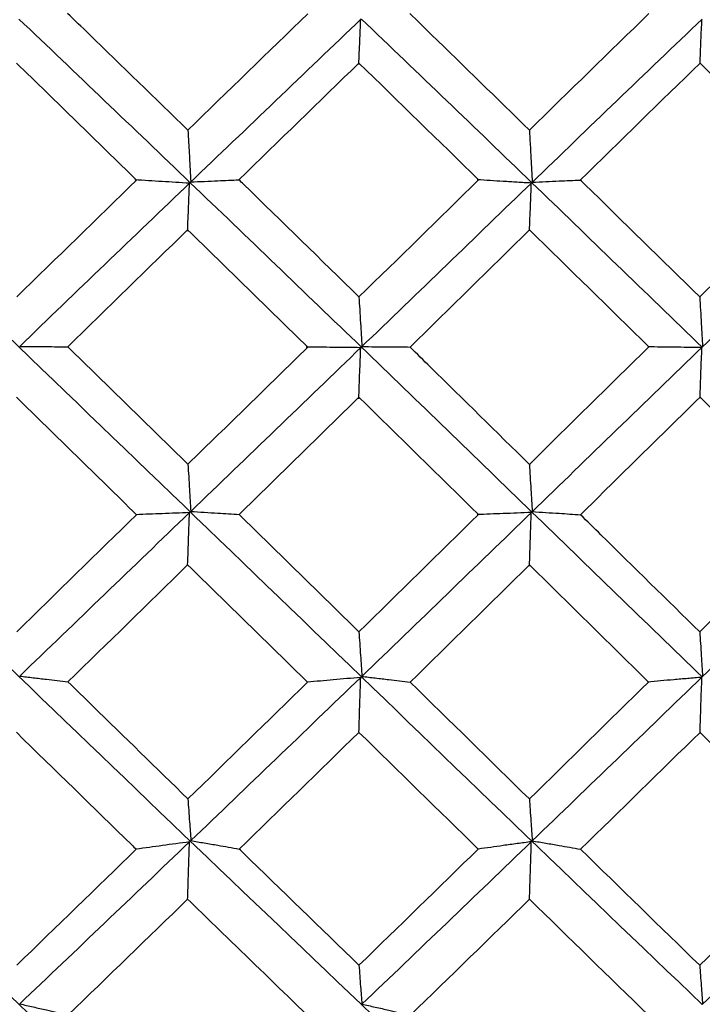
# Model space of a CAD drawing. Units: millimetres. Extents: x -254 to 429, y -265 to 260.
# Drawn here: x 41 to 43, y -167 to -165 of the extents above; entities that cross this region are included whole.
import ezdxf

# ---------------------------------------------------------------- set-up
doc = ezdxf.new("R2010")
doc.units = ezdxf.units.MM
doc.header["$PDSIZE"] = -1
doc.dimstyles.new('ISO-25', dxfattribs={"dimtxt": 4, "dimasz": 2.5, "dimexe": 1.25, "dimexo": 0.625, "dimgap": 4, "dimtad": 0, "dimdec": 1, "dimtxsty": 'Standard', "dimcen": 2.5, "dimclre": 253, "dimadec": 0, "dimazin": 0, "dimtfac": 1, "dimtdec": 1, "dimtmove": 0, "dimatfit": 3, "dimfxl": 1, "dimarcsym": 0})

# ---------------------------------------------------------------- blocks, each defined once
blk = doc.blocks.new('*D4')
at = {"color": 0, "lineweight": -2, "transparency": 16777216}
for p, q in [((44.5309, -102.6518), (19.6374, -119.5904)), ((-38.6488, -159.251), (13.8502, -123.5283)), ((-44.4361, -163.1889), (-50.2234, -167.1268))]:
    blk.add_line(p, q, dxfattribs=at)
at = {"color": 0, "transparency": 16777216}
for points in [[(18.9811, -118.6259), (20.2938, -120.5549), (13.8502, -123.5283)], [(-45.0924, -162.2244), (-43.7798, -164.1535), (-38.6488, -159.251)]]:
    blk.add_solid(points, dxfattribs=at)
at = {"layer": 'Defpoints', "color": 0, "transparency": 16777216}
for p in [(13.8502, -123.5283), (-38.6488, -159.251)]:
    blk.add_point(p, dxfattribs=at)
at = {"color": 0, "transparency": 16777216, "insert": (58.5256, -93.1292), "char_height": 7, "attachment_point": 5, "rotation": 34.2331}
blk.add_mtext('{\\fMS PGothic|b0|i0|c128|p50;φ}63.4', dxfattribs=at)

msp = doc.modelspace()

# ---------------------------------------------------------------- linework, layer by layer
at = {"color": 7, "linetype": 'Continuous', "lineweight": 25}
for points, knots in [([(39.7482, -164.5683), (39.9943, -164.7949), (40.2414, -165.0259), (40.7329, -165.492), (40.976, -165.7268), (41.4677, -166.2), (41.7149, -166.4379), (42.2068, -166.9118), (42.45, -167.1473), (42.6956, -167.3812)], [0, 0, 0, 0, 0.25, 0.25, 0.5, 0.5, 0.75, 0.75, 1, 1, 1, 1]), ([(39.748, -165.1914), (39.9941, -165.4241), (40.2412, -165.6598), (40.7327, -166.1325), (40.9759, -166.3692), (41.4676, -166.8433), (41.7148, -167.0802), (42.2067, -167.5493), (42.45, -167.7809), (42.6956, -168.0096)], [0, 0, 0, 0, 0.25, 0.25, 0.5, 0.5, 0.75, 0.75, 1, 1, 1, 1]), ([(41.6921, -165.6754), (41.6277, -165.6128), (41.5634, -165.5504), (41.4991, -165.4881), (41.4851, -165.4746), (41.4712, -165.4612), (41.4573, -165.4477)], [0.0003343891, 0.0003343891, 0.0003343891, 0.0003343891, 0.0006044492, 0.0006044492, 0.0006044492, 0.000662826, 0.000662826, 0.000662826, 0.000662826]), ([(42.3583, -165.6755), (42.2947, -165.6133), (42.2311, -165.5513), (42.1675, -165.4894), (42.1534, -165.4756), (42.1392, -165.4619), (42.1251, -165.4482)], [0.0003368477, 0.0003368477, 0.0003368477, 0.0003368477, 0.0006044498, 0.0006044498, 0.0006044498, 0.0006639267, 0.0006639267, 0.0006639267, 0.0006639267]), ([(42.0255, -165.5475), (42.0258, -165.5398), (42.0261, -165.5322), (42.0264, -165.5246), (42.0267, -165.5169), (42.027, -165.5093), (42.0274, -165.5017), (42.0279, -165.4877), (42.0285, -165.4737), (42.0291, -165.4597)], [0, 0, 0, 0, 0.0000377754, 0.0000377754, 0.0000377754, 0.0000755509, 0.0000755509, 0.0000755509, 0.000144807, 0.000144807, 0.000144807, 0.000144807]), ([(42.6911, -165.5464), (42.6914, -165.5388), (42.6918, -165.5312), (42.6921, -165.5236), (42.6924, -165.5159), (42.6927, -165.5083), (42.693, -165.5007), (42.6936, -165.4869), (42.6942, -165.4732), (42.6948, -165.4595)], [0, 0, 0, 0, 0.0000377754, 0.0000377754, 0.0000377754, 0.0000755509, 0.0000755509, 0.0000755509, 0.0001435229, 0.0001435229, 0.0001435229, 0.0001435229]), ([(41.6921, -165.6754), (41.6925, -165.6836), (41.6929, -165.6918), (41.6934, -165.7), (41.6939, -165.7095), (41.6944, -165.719), (41.695, -165.7285), (41.6959, -165.7445), (41.6968, -165.7605), (41.6977, -165.7766)], [0.0000051969, 0.0000051969, 0.0000051969, 0.0000051969, 0.0000377754, 0.0000377754, 0.0000377754, 0.0000755509, 0.0000755509, 0.0000755509, 0.0001393252, 0.0001393252, 0.0001393252, 0.0001393252]), ([(42.3583, -165.6755), (42.3587, -165.6841), (42.3592, -165.6928), (42.3597, -165.7014), (42.3602, -165.7109), (42.3607, -165.7204), (42.3612, -165.7299), (42.3621, -165.7456), (42.363, -165.7613), (42.3639, -165.7771)], [0.0000034273, 0.0000034273, 0.0000034273, 0.0000034273, 0.0000377754, 0.0000377754, 0.0000377754, 0.0000755509, 0.0000755509, 0.0000755509, 0.0001380723, 0.0001380723, 0.0001380723, 0.0001380723]), ([(41.6951, -165.7791), (41.6771, -165.778), (41.6593, -165.7769), (41.6415, -165.7759), (41.6238, -165.7748), (41.6061, -165.7737), (41.5885, -165.7725)], [0, 0, 0, 0, 0.0000736038, 0.0000736038, 0.0000736038, 0.000147219, 0.000147219, 0.000147219, 0.000147219]), ([(41.6914, -165.8729), (41.6917, -165.8647), (41.692, -165.8566), (41.6924, -165.8484), (41.6927, -165.8403), (41.693, -165.8321), (41.6933, -165.824), (41.6939, -165.809), (41.6945, -165.7941), (41.6951, -165.7791)], [0, 0, 0, 0, 0.0000377754, 0.0000377754, 0.0000377754, 0.0000755509, 0.0000755509, 0.0000755509, 0.0001450016, 0.0001450016, 0.0001450016, 0.0001450016]), ([(41.6977, -165.7766), (41.7065, -165.7762), (41.7153, -165.7758), (41.724, -165.7754), (41.7328, -165.775), (41.7415, -165.7746), (41.7502, -165.7742), (41.764, -165.7736), (41.7779, -165.773), (41.7916, -165.7723)], [0, 0, 0, 0, 0.0000377756, 0.0000377756, 0.0000377756, 0.0000755512, 0.0000755512, 0.0000755512, 0.0001359863, 0.0001359863, 0.0001359863, 0.0001359863]), ([(42.0257, -166.0009), (41.9507, -165.9275), (41.8757, -165.8543), (41.8007, -165.7811), (41.7977, -165.7782), (41.7946, -165.7752), (41.7916, -165.7723)], [0.0003339133, 0.0003339133, 0.0003339133, 0.0003339133, 0.0006489836, 0.0006489836, 0.0006489836, 0.0006616722, 0.0006616722, 0.0006616722, 0.0006616722]), ([(42.362, -165.7788), (42.3529, -165.7783), (42.3437, -165.7777), (42.3345, -165.7772), (42.3254, -165.7766), (42.3163, -165.7761), (42.3072, -165.7755), (42.2902, -165.7745), (42.2733, -165.7734), (42.2565, -165.7723)], [0, 0, 0, 0, 0.0000377756, 0.0000377756, 0.0000377756, 0.0000755512, 0.0000755512, 0.0000755512, 0.000146166, 0.000146166, 0.000146166, 0.000146166]), ([(42.3584, -165.8722), (42.3587, -165.8641), (42.359, -165.8559), (42.3593, -165.8478), (42.3596, -165.8396), (42.36, -165.8315), (42.3603, -165.8234), (42.3609, -165.8085), (42.3614, -165.7937), (42.362, -165.7788)], [0, 0, 0, 0, 0.0000377754, 0.0000377754, 0.0000377754, 0.0000755509, 0.0000755509, 0.0000755509, 0.0001443779, 0.0001443779, 0.0001443779, 0.0001443779]), ([(42.3639, -165.7771), (42.3726, -165.7767), (42.3814, -165.7763), (42.3901, -165.7759), (42.3988, -165.7755), (42.4075, -165.7751), (42.4161, -165.7747), (42.43, -165.7741), (42.4438, -165.7734), (42.4575, -165.7728)], [0, 0, 0, 0, 0.0000377756, 0.0000377756, 0.0000377756, 0.0000755512, 0.0000755512, 0.0000755512, 0.0001360938, 0.0001360938, 0.0001360938, 0.0001360938]), ([(42.6906, -166.001), (42.6159, -165.9279), (42.5413, -165.8548), (42.4667, -165.7817), (42.4636, -165.7787), (42.4606, -165.7758), (42.4575, -165.7728)], [0.0003375439, 0.0003375439, 0.0003375439, 0.0003375439, 0.0006514347, 0.0006514347, 0.0006514347, 0.0006642683, 0.0006642683, 0.0006642683, 0.0006642683]), ([(39.7477, -165.8275), (39.9938, -166.0638), (40.241, -166.3016), (40.7325, -166.7758), (40.9757, -167.0118), (41.4675, -167.4815), (41.7147, -167.7149), (42.2067, -168.174), (42.4499, -168.3992), (42.6956, -168.6201)], [0, 0, 0, 0, 0.25, 0.25, 0.5, 0.5, 0.75, 0.75, 1, 1, 1, 1]), ([(42.0257, -166.0009), (42.0262, -166.009), (42.0266, -166.017), (42.0271, -166.025), (42.0276, -166.0341), (42.0281, -166.0431), (42.0287, -166.0522), (42.0296, -166.0674), (42.0305, -166.0826), (42.0314, -166.0977)], [0.0000042775, 0.0000042775, 0.0000042775, 0.0000042775, 0.0000377754, 0.0000377754, 0.0000377754, 0.0000755509, 0.0000755509, 0.0000755509, 0.0001388996, 0.0001388996, 0.0001388996, 0.0001388996]), ([(42.6906, -166.001), (42.6911, -166.0095), (42.6915, -166.0179), (42.692, -166.0264), (42.6925, -166.0354), (42.6931, -166.0445), (42.6936, -166.0535), (42.6945, -166.0684), (42.6953, -166.0833), (42.6962, -166.0982)], [0.00000254, 0.00000254, 0.00000254, 0.00000254, 0.0000377754, 0.0000377754, 0.0000377754, 0.0000755509, 0.0000755509, 0.0000755509, 0.0001376874, 0.0001376874, 0.0001376874, 0.0001376874]), ([(41.3638, -166.0973), (41.3726, -166.0974), (41.3814, -166.0974), (41.3901, -166.0975), (41.3988, -166.0976), (41.4075, -166.0977), (41.4162, -166.0978), (41.4301, -166.0979), (41.4439, -166.098), (41.4577, -166.0981)], [0, 0, 0, 0, 0.0000377756, 0.0000377756, 0.0000377756, 0.0000755512, 0.0000755512, 0.0000755512, 0.0001359552, 0.0001359552, 0.0001359552, 0.0001359552]), ([(42.0291, -166.0999), (42.0112, -166.0997), (41.9933, -166.0995), (41.9756, -166.0993), (41.9578, -166.0991), (41.9401, -166.0989), (41.9226, -166.0987)], [0, 0, 0, 0, 0.0000736786, 0.0000736786, 0.0000736786, 0.0001473682, 0.0001473682, 0.0001473682, 0.0001473682]), ([(42.0255, -166.1995), (42.0258, -166.1909), (42.0261, -166.1822), (42.0264, -166.1736), (42.0267, -166.165), (42.027, -166.1563), (42.0273, -166.1477), (42.0279, -166.1317), (42.0285, -166.1158), (42.0291, -166.0999)], [0, 0, 0, 0, 0.0000377754, 0.0000377754, 0.0000377754, 0.0000755509, 0.0000755509, 0.0000755509, 0.000145239, 0.000145239, 0.000145239, 0.000145239]), ([(42.0314, -166.0977), (42.0402, -166.0978), (42.0489, -166.0979), (42.0576, -166.098), (42.0664, -166.0981), (42.0751, -166.0982), (42.0838, -166.0982), (42.0977, -166.0984), (42.1116, -166.0985), (42.1254, -166.0986)], [0, 0, 0, 0, 0.0000377756, 0.0000377756, 0.0000377756, 0.0000755512, 0.0000755512, 0.0000755512, 0.0001363265, 0.0001363265, 0.0001363265, 0.0001363265]), ([(42.3582, -166.3275), (42.2939, -166.2642), (42.2296, -166.2009), (42.1651, -166.1376), (42.1519, -166.1246), (42.1386, -166.1116), (42.1254, -166.0986)], [0.0003335689, 0.0003335689, 0.0003335689, 0.0003335689, 0.0006044498, 0.0006044498, 0.0006044498, 0.0006601717, 0.0006601717, 0.0006601717, 0.0006601717]), ([(42.6948, -166.0996), (42.6856, -166.0995), (42.6764, -166.0994), (42.6672, -166.0993), (42.6581, -166.0992), (42.649, -166.0991), (42.6399, -166.099), (42.6229, -166.0988), (42.606, -166.0986), (42.5893, -166.0984)], [0, 0, 0, 0, 0.0000377756, 0.0000377756, 0.0000377756, 0.0000755513, 0.0000755513, 0.0000755513, 0.0001459865, 0.0001459865, 0.0001459865, 0.0001459865]), ([(42.6911, -166.1983), (42.6914, -166.1897), (42.6917, -166.1811), (42.6921, -166.1724), (42.6924, -166.1638), (42.6927, -166.1552), (42.693, -166.1465), (42.6936, -166.1309), (42.6942, -166.1152), (42.6948, -166.0996)], [0, 0, 0, 0, 0.0000377754, 0.0000377754, 0.0000377754, 0.0000755509, 0.0000755509, 0.0000755509, 0.0001439851, 0.0001439851, 0.0001439851, 0.0001439851]), ([(41.692, -166.3274), (41.6925, -166.3353), (41.693, -166.3431), (41.6935, -166.3509), (41.694, -166.3595), (41.6945, -166.3681), (41.695, -166.3766), (41.6959, -166.3908), (41.6968, -166.405), (41.6977, -166.4192)], [0.0000033902, 0.0000033902, 0.0000033902, 0.0000033902, 0.0000377754, 0.0000377754, 0.0000377754, 0.0000755509, 0.0000755509, 0.0000755509, 0.0001379986, 0.0001379986, 0.0001379986, 0.0001379986]), ([(42.3582, -166.3275), (42.3587, -166.3354), (42.3592, -166.3432), (42.3596, -166.351), (42.3602, -166.3596), (42.3607, -166.3682), (42.3612, -166.3767), (42.3621, -166.3911), (42.363, -166.4054), (42.3639, -166.4197)], [0.0000033849, 0.0000033849, 0.0000033849, 0.0000033849, 0.0000377754, 0.0000377754, 0.0000377754, 0.0000755509, 0.0000755509, 0.0000755509, 0.0001385101, 0.0001385101, 0.0001385101, 0.0001385101]), ([(41.6951, -166.4217), (41.6772, -166.4224), (41.6594, -166.4231), (41.6418, -166.4238), (41.6249, -166.4244), (41.6082, -166.4251), (41.5916, -166.4257)], [0, 0, 0, 0, 0.0000732639, 0.0000732639, 0.0000732639, 0.0001429578, 0.0001429578, 0.0001429578, 0.0001429578]), ([(41.6915, -166.5235), (41.6918, -166.5147), (41.6921, -166.5058), (41.6924, -166.4969), (41.6928, -166.4878), (41.6931, -166.4787), (41.6934, -166.4696), (41.6939, -166.4537), (41.6945, -166.4377), (41.6951, -166.4217)], [0.0000010288, 0.0000010288, 0.0000010288, 0.0000010288, 0.0000377754, 0.0000377754, 0.0000377754, 0.0000755509, 0.0000755509, 0.0000755509, 0.0001418152, 0.0001418152, 0.0001418152, 0.0001418152]), ([(41.6977, -166.4192), (41.7065, -166.4198), (41.7153, -166.4203), (41.724, -166.4209), (41.7328, -166.4215), (41.7415, -166.422), (41.7502, -166.4226), (41.7642, -166.4235), (41.7781, -166.4244), (41.7919, -166.4253)], [0, 0, 0, 0, 0.0000377756, 0.0000377756, 0.0000377756, 0.0000755512, 0.0000755512, 0.0000755512, 0.0001364746, 0.0001364746, 0.0001364746, 0.0001364746]), ([(42.362, -166.4214), (42.3529, -166.4218), (42.3437, -166.4222), (42.3345, -166.4225), (42.3254, -166.4229), (42.3163, -166.4232), (42.3072, -166.4236), (42.2901, -166.4242), (42.2731, -166.4249), (42.2562, -166.4256)], [0, 0, 0, 0, 0.0000377756, 0.0000377756, 0.0000377756, 0.0000755512, 0.0000755512, 0.0000755512, 0.000146627, 0.000146627, 0.000146627, 0.000146627]), ([(42.3584, -166.5262), (42.3587, -166.5171), (42.359, -166.508), (42.3593, -166.4988), (42.3596, -166.4897), (42.3599, -166.4806), (42.3603, -166.4715), (42.3608, -166.4548), (42.3614, -166.4381), (42.362, -166.4214)], [0, 0, 0, 0, 0.0000377754, 0.0000377754, 0.0000377754, 0.0000755509, 0.0000755509, 0.0000755509, 0.0001448429, 0.0001448429, 0.0001448429, 0.0001448429]), ([(42.3639, -166.4197), (42.3726, -166.4202), (42.3814, -166.4208), (42.3901, -166.4214), (42.3988, -166.4219), (42.4075, -166.4225), (42.4161, -166.423), (42.4301, -166.4239), (42.444, -166.4248), (42.4579, -166.4257)], [0, 0, 0, 0, 0.0000377756, 0.0000377756, 0.0000377756, 0.0000755512, 0.0000755512, 0.0000755512, 0.000136581, 0.000136581, 0.000136581, 0.000136581]), ([(42.6906, -166.6543), (42.6263, -166.5913), (42.562, -166.5282), (42.4978, -166.465), (42.4845, -166.4519), (42.4712, -166.4388), (42.4579, -166.4257)], [0.0003342607, 0.0003342607, 0.0003342607, 0.0003342607, 0.0006044495, 0.0006044495, 0.0006044495, 0.0006604919, 0.0006604919, 0.0006604919, 0.0006604919]), ([(39.7475, -166.4697), (39.9936, -166.707), (40.2408, -166.9444), (40.7324, -167.4149), (40.9756, -167.6475), (41.4674, -168.1078), (41.7146, -168.335), (42.2066, -168.7791), (42.4499, -168.9954), (42.6956, -169.2062)], [0, 0, 0, 0, 0.25, 0.25, 0.5, 0.5, 0.75, 0.75, 1, 1, 1, 1]), ([(42.0257, -166.6542), (42.0262, -166.6616), (42.0266, -166.669), (42.0271, -166.6764), (42.0276, -166.6845), (42.0282, -166.6926), (42.0287, -166.7007), (42.0296, -166.7141), (42.0305, -166.7276), (42.0314, -166.7411)], [0.0000033119, 0.0000033119, 0.0000033119, 0.0000033119, 0.0000377754, 0.0000377754, 0.0000377754, 0.0000755509, 0.0000755509, 0.0000755509, 0.0001384255, 0.0001384255, 0.0001384255, 0.0001384255]), ([(42.6906, -166.6543), (42.691, -166.6619), (42.6915, -166.6694), (42.692, -166.677), (42.6925, -166.6851), (42.693, -166.6932), (42.6936, -166.7012), (42.6944, -166.7147), (42.6953, -166.7281), (42.6962, -166.7415)], [0.000002515, 0.000002515, 0.000002515, 0.000002515, 0.0000377754, 0.0000377754, 0.0000377754, 0.0000755509, 0.0000755509, 0.0000755509, 0.0001381541, 0.0001381541, 0.0001381541, 0.0001381541]), ([(41.3638, -166.7406), (41.3726, -166.7416), (41.3814, -166.7427), (41.3901, -166.7437), (41.3988, -166.7447), (41.4075, -166.7458), (41.4162, -166.7468), (41.4302, -166.7485), (41.4442, -166.7501), (41.458, -166.7518)], [0, 0, 0, 0, 0.0000377756, 0.0000377756, 0.0000377756, 0.0000755512, 0.0000755512, 0.0000755512, 0.0001364548, 0.0001364548, 0.0001364548, 0.0001364548]), ([(42.0291, -166.7432), (42.0112, -166.7448), (41.9934, -166.7463), (41.9757, -166.7479), (41.9589, -166.7494), (41.9421, -166.7509), (41.9254, -166.7524)], [0, 0, 0, 0, 0.0000734286, 0.0000734286, 0.0000734286, 0.000143372, 0.000143372, 0.000143372, 0.000143372]), ([(42.0256, -166.8503), (42.0259, -166.841), (42.0262, -166.8318), (42.0265, -166.8225), (42.0268, -166.8129), (42.0271, -166.8034), (42.0274, -166.7938), (42.028, -166.777), (42.0286, -166.7601), (42.0291, -166.7432)], [0.0000010416, 0.0000010416, 0.0000010416, 0.0000010416, 0.0000377754, 0.0000377754, 0.0000377754, 0.0000755509, 0.0000755509, 0.0000755509, 0.0001423582, 0.0001423582, 0.0001423582, 0.0001423582]), ([(42.0314, -166.7411), (42.0402, -166.7421), (42.0489, -166.7431), (42.0576, -166.7442), (42.0664, -166.7452), (42.0751, -166.7462), (42.0838, -166.7473), (42.0978, -166.7489), (42.1118, -166.7506), (42.1257, -166.7523)], [0, 0, 0, 0, 0.0000377756, 0.0000377756, 0.0000377756, 0.0000755512, 0.0000755512, 0.0000755512, 0.0001368254, 0.0001368254, 0.0001368254, 0.0001368254]), ([(42.6948, -166.7429), (42.6856, -166.7437), (42.6764, -166.7445), (42.6672, -166.7453), (42.6581, -166.7461), (42.649, -166.7469), (42.6399, -166.7477), (42.6228, -166.7492), (42.6058, -166.7507), (42.5889, -166.7523)], [0, 0, 0, 0, 0.0000377756, 0.0000377756, 0.0000377756, 0.0000755513, 0.0000755513, 0.0000755513, 0.0001464783, 0.0001464783, 0.0001464783, 0.0001464783]), ([(42.6911, -166.8524), (42.6914, -166.8429), (42.6917, -166.8333), (42.6921, -166.8238), (42.6924, -166.8142), (42.6927, -166.8047), (42.693, -166.7951), (42.6936, -166.7777), (42.6942, -166.7603), (42.6948, -166.7429)], [0, 0, 0, 0, 0.0000377754, 0.0000377754, 0.0000377754, 0.0000755509, 0.0000755509, 0.0000755509, 0.0001444809, 0.0001444809, 0.0001444809, 0.0001444809]), ([(41.692, -166.9802), (41.6301, -166.9198), (41.5681, -166.8594), (41.5061, -166.7988), (41.4901, -166.7832), (41.474, -166.7675), (41.458, -166.7518)], [0.0003443466, 0.0003443466, 0.0003443466, 0.0003443466, 0.0006044492, 0.0006044492, 0.0006044492, 0.0006718076, 0.0006718076, 0.0006718076, 0.0006718076]), ([(41.3573, -166.8502), (41.4323, -166.9235), (41.5074, -166.9967), (41.5824, -167.0697), (41.5853, -167.0726), (41.5883, -167.0754), (41.5912, -167.0783)], [0.0004866613, 0.0004866613, 0.0004866613, 0.0004866613, 0.0008018011, 0.0008018011, 0.0008018011, 0.000814117, 0.000814117, 0.000814117, 0.000814117]), ([(41.692, -166.9802), (41.6925, -166.9876), (41.693, -166.995), (41.6935, -167.0023), (41.6941, -167.0099), (41.6946, -167.0175), (41.6951, -167.0251), (41.696, -167.0372), (41.6968, -167.0493), (41.6977, -167.0615)], [0.0000009644, 0.0000009644, 0.0000009644, 0.0000009644, 0.0000377754, 0.0000377754, 0.0000377754, 0.0000755509, 0.0000755509, 0.0000755509, 0.0001360746, 0.0001360746, 0.0001360746, 0.0001360746]), ([(42.3582, -166.9803), (42.3587, -166.9872), (42.3591, -166.9941), (42.3596, -167.0011), (42.3601, -167.0086), (42.3607, -167.0162), (42.3612, -167.0238), (42.3621, -167.0365), (42.363, -167.0492), (42.3639, -167.0619)], [0.0000032568, 0.0000032568, 0.0000032568, 0.0000032568, 0.0000377754, 0.0000377754, 0.0000377754, 0.0000755509, 0.0000755509, 0.0000755509, 0.0001388837, 0.0001388837, 0.0001388837, 0.0001388837]), ([(41.6951, -167.064), (41.6775, -167.0664), (41.6599, -167.0688), (41.6425, -167.0712), (41.6253, -167.0735), (41.6082, -167.0759), (41.5912, -167.0783)], [0, 0, 0, 0, 0.0000722484, 0.0000722484, 0.0000722484, 0.0001434907, 0.0001434907, 0.0001434907, 0.0001434907]), ([(41.6915, -167.1758), (41.6918, -167.1661), (41.6921, -167.1564), (41.6924, -167.1467), (41.6927, -167.1368), (41.6931, -167.1268), (41.6934, -167.1168), (41.6939, -167.0992), (41.6945, -167.0816), (41.6951, -167.064)], [0.0000010373, 0.0000010373, 0.0000010373, 0.0000010373, 0.0000377754, 0.0000377754, 0.0000377754, 0.0000755509, 0.0000755509, 0.0000755509, 0.0001423534, 0.0001423534, 0.0001423534, 0.0001423534]), ([(41.6977, -167.0615), (41.7065, -167.063), (41.7153, -167.0645), (41.724, -167.066), (41.7328, -167.0675), (41.7415, -167.069), (41.7502, -167.0705), (41.7643, -167.0729), (41.7783, -167.0754), (41.7923, -167.0779)], [0, 0, 0, 0, 0.0000377756, 0.0000377756, 0.0000377756, 0.0000755512, 0.0000755512, 0.0000755512, 0.0001369841, 0.0001369841, 0.0001369841, 0.0001369841]), ([(42.362, -167.0637), (42.3529, -167.0649), (42.3437, -167.0662), (42.3345, -167.0674), (42.3254, -167.0687), (42.3163, -167.0699), (42.3072, -167.0712), (42.2908, -167.0735), (42.2746, -167.0758), (42.2584, -167.078)], [0, 0, 0, 0, 0.0000377756, 0.0000377756, 0.0000377756, 0.0000755512, 0.0000755512, 0.0000755512, 0.0001435897, 0.0001435897, 0.0001435897, 0.0001435897]), ([(42.3585, -167.1759), (42.3588, -167.1662), (42.3591, -167.1565), (42.3594, -167.1469), (42.3597, -167.1369), (42.36, -167.1269), (42.3603, -167.117), (42.3609, -167.0992), (42.3615, -167.0814), (42.362, -167.0637)], [0.0000010659, 0.0000010659, 0.0000010659, 0.0000010659, 0.0000377754, 0.0000377754, 0.0000377754, 0.0000755509, 0.0000755509, 0.0000755509, 0.0001429216, 0.0001429216, 0.0001429216, 0.0001429216]), ([(42.3639, -167.0619), (42.3726, -167.0634), (42.3814, -167.0649), (42.3901, -167.0664), (42.3988, -167.0679), (42.4075, -167.0694), (42.4161, -167.0709), (42.4302, -167.0734), (42.4443, -167.0758), (42.4582, -167.0783)], [0, 0, 0, 0, 0.0000377756, 0.0000377756, 0.0000377756, 0.0000755512, 0.0000755512, 0.0000755512, 0.0001370892, 0.0001370892, 0.0001370892, 0.0001370892]), ([(42.0257, -167.3047), (41.9506, -167.2318), (41.8755, -167.1588), (41.8003, -167.0857), (41.7976, -167.0831), (41.795, -167.0805), (41.7923, -167.0779)], [0.000346684, 0.000346684, 0.000346684, 0.000346684, 0.0006622303, 0.0006622303, 0.0006622303, 0.0006734475, 0.0006734475, 0.0006734475, 0.0006734475]), ([(41.6915, -167.1758), (41.72, -167.2035), (41.7485, -167.2311), (41.777, -167.2587), (41.8263, -167.3066), (41.8757, -167.3544), (41.925, -167.4021)], [0.0004900117, 0.0004900117, 0.0004900117, 0.0004900117, 0.0006095994, 0.0006095994, 0.0006095994, 0.0008168735, 0.0008168735, 0.0008168735, 0.0008168735]), ([(42.0257, -167.3047), (42.0262, -167.3115), (42.0267, -167.3184), (42.0272, -167.3252), (42.0277, -167.3323), (42.0282, -167.3393), (42.0288, -167.3463), (42.0296, -167.3577), (42.0305, -167.3691), (42.0314, -167.3805)], [0.0000009888, 0.0000009888, 0.0000009888, 0.0000009888, 0.0000377754, 0.0000377754, 0.0000377754, 0.0000755509, 0.0000755509, 0.0000755509, 0.000136613, 0.000136613, 0.000136613, 0.000136613]), ([(42.6905, -167.3047), (42.691, -167.3112), (42.6915, -167.3176), (42.692, -167.324), (42.6925, -167.3311), (42.693, -167.3381), (42.6935, -167.3452), (42.6944, -167.3571), (42.6953, -167.369), (42.6962, -167.3809)], [0.0000032216, 0.0000032216, 0.0000032216, 0.0000032216, 0.0000377754, 0.0000377754, 0.0000377754, 0.0000755509, 0.0000755509, 0.0000755509, 0.0001393712, 0.0001393712, 0.0001393712, 0.0001393712]), ([(41.3638, -167.3801), (41.3726, -167.382), (41.3814, -167.384), (41.3901, -167.386), (41.3988, -167.3879), (41.4075, -167.3899), (41.4162, -167.3919), (41.4303, -167.3951), (41.4444, -167.3983), (41.4584, -167.4015)], [0, 0, 0, 0, 0.0000377756, 0.0000377756, 0.0000377756, 0.0000755512, 0.0000755512, 0.0000755512, 0.0001369728, 0.0001369728, 0.0001369728, 0.0001369728]), ([(42.0314, -167.3805), (42.0402, -167.3824), (42.0489, -167.3844), (42.0576, -167.3864), (42.0664, -167.3883), (42.0751, -167.3903), (42.0838, -167.3923), (42.0979, -167.3955), (42.1121, -167.3988), (42.1261, -167.402)], [0, 0, 0, 0, 0.0000377756, 0.0000377756, 0.0000377756, 0.0000755512, 0.0000755512, 0.0000755512, 0.0001373426, 0.0001373426, 0.0001373426, 0.0001373426])]:
    msp.add_open_spline(points, degree=3, knots=knots, dxfattribs=at)
for points in [[(41.9262, -165.4483), (41.8482, -165.5238), (41.7701, -165.5995), (41.6921, -165.6754)], [(41.6964, -165.7778), (41.8078, -165.6711), (41.9192, -165.5646), (42.0303, -165.4586)], [(42.5915, -165.448), (42.5137, -165.5236), (42.436, -165.5994), (42.3583, -165.6755)], [(41.3624, -165.4588), (41.4737, -165.5648), (41.5851, -165.6712), (41.6965, -165.778)], [(42.0304, -165.4589), (42.1416, -165.565), (42.2526, -165.6715), (42.363, -165.778)], [(42.363, -165.778), (42.4734, -165.6713), (42.5843, -165.5649), (42.6955, -165.4588)], [(41.3573, -165.5446), (41.4355, -165.6205), (41.5137, -165.6966), (41.592, -165.7728)], [(41.7916, -165.7723), (41.8696, -165.6963), (41.9476, -165.6205), (42.0256, -165.5447)], [(42.0256, -165.5447), (42.1034, -165.6205), (42.1813, -165.6964), (42.2591, -165.7725)], [(42.4575, -165.7728), (42.5354, -165.6966), (42.6133, -165.6206), (42.6912, -165.5448)], [(42.6912, -165.5448), (42.7691, -165.6204), (42.847, -165.6963), (42.9249, -165.7722)], [(41.592, -165.7728), (41.514, -165.8487), (41.4361, -165.9247), (41.3581, -166.0008)], [(41.3638, -166.0973), (41.4746, -165.9906), (41.5855, -165.8841), (41.6964, -165.7778)], [(41.6965, -165.778), (41.8079, -165.8847), (41.9193, -165.9918), (42.0304, -166.0988)], [(42.2591, -165.7725), (42.1814, -165.8486), (42.1036, -165.9248), (42.0257, -166.0009)], [(42.0303, -166.0988), (42.1415, -165.9916), (42.2525, -165.8845), (42.363, -165.778)], [(42.363, -165.778), (42.4735, -165.8847), (42.5844, -165.9916), (42.6956, -166.0989)], [(42.9249, -165.7722), (42.8467, -165.8483), (42.7686, -165.9246), (42.6906, -166.001)], [(42.6955, -166.0989), (42.8065, -165.9918), (42.9179, -165.8848), (43.0293, -165.778)], [(41.4577, -166.0981), (41.5356, -166.0219), (41.6136, -165.9458), (41.6915, -165.8698)], [(41.6915, -165.8698), (41.7696, -165.946), (41.8477, -166.0223), (41.9258, -166.0987)], [(42.1254, -166.0986), (42.2032, -166.0224), (42.2809, -165.9461), (42.3585, -165.8699)], [(42.3585, -165.8699), (42.436, -165.946), (42.5136, -166.0222), (42.5912, -166.0984)], [(41.692, -166.3274), (41.6139, -166.251), (41.5358, -166.1745), (41.4577, -166.0981)], [(41.9258, -166.0987), (41.8479, -166.1749), (41.77, -166.2512), (41.692, -166.3274)], [(41.6977, -166.4192), (41.8087, -166.3123), (41.9196, -166.2055), (42.0303, -166.0988)], [(42.0304, -166.0988), (42.1416, -166.2061), (42.2526, -166.3134), (42.363, -166.4205)], [(42.5912, -166.0984), (42.5135, -166.1747), (42.4358, -166.2511), (42.3582, -166.3275)], [(42.363, -166.4206), (42.4734, -166.3134), (42.5843, -166.2062), (42.6955, -166.0989)], [(41.5916, -166.4257), (41.5135, -166.3492), (41.4353, -166.2727), (41.3573, -166.1963)], [(41.7919, -166.4253), (41.8699, -166.349), (41.9477, -166.2727), (42.0256, -166.1964)], [(42.0256, -166.1964), (42.1033, -166.2728), (42.181, -166.3491), (42.2588, -166.4255)], [(42.4579, -166.4257), (42.5356, -166.3493), (42.6134, -166.2729), (42.6912, -166.1965)], [(42.6912, -166.1965), (42.769, -166.2727), (42.8467, -166.3489), (42.9245, -166.4252)], [(41.5916, -166.4257), (41.5138, -166.5019), (41.4359, -166.578), (41.3581, -166.6541)], [(41.3638, -166.7406), (41.4741, -166.6345), (41.5846, -166.5281), (41.6951, -166.4217)], [(42.0257, -166.6542), (41.9479, -166.578), (41.8699, -166.5016), (41.7919, -166.4253)], [(42.2588, -166.4255), (42.1811, -166.5018), (42.1034, -166.5781), (42.0257, -166.6542)], [(42.0314, -166.7411), (42.1423, -166.6342), (42.2529, -166.5273), (42.363, -166.4206)], [(42.363, -166.4205), (42.4735, -166.5276), (42.5844, -166.6348), (42.6956, -166.742)], [(42.9245, -166.4252), (42.8465, -166.5015), (42.7685, -166.5779), (42.6906, -166.6543)], [(42.6955, -166.7422), (42.8065, -166.6352), (42.9179, -166.5279), (43.0293, -166.4206)], [(41.458, -166.7518), (41.5358, -166.6758), (41.6137, -166.5997), (41.6915, -166.5235)], [(41.9254, -166.7524), (41.8475, -166.6762), (41.7695, -166.5999), (41.6915, -166.5235)], [(42.1257, -166.7523), (42.2034, -166.6762), (42.281, -166.5999), (42.3585, -166.5236)], [(42.3585, -166.5236), (42.4359, -166.5998), (42.5134, -166.676), (42.5908, -166.7521)], [(41.6977, -167.0615), (41.8083, -166.9556), (41.9189, -166.8494), (42.0291, -166.7432)], [(42.3639, -167.0619), (42.474, -166.9557), (42.5846, -166.8491), (42.6955, -166.7422)], [(41.9254, -166.7524), (41.8477, -166.8284), (41.7698, -166.9044), (41.692, -166.9802)], [(42.3582, -166.9803), (42.2809, -166.9045), (42.2034, -166.8284), (42.1257, -166.7523)], [(42.5908, -166.7521), (42.5132, -166.8282), (42.4357, -166.9043), (42.3582, -166.9803)], [(41.7923, -167.0779), (41.8701, -167.0022), (41.9478, -166.9263), (42.0256, -166.8503)], [(42.2584, -167.078), (42.181, -167.0023), (42.1033, -166.9264), (42.0256, -166.8503)], [(42.4582, -167.0783), (42.5358, -167.0024), (42.6135, -166.9265), (42.6912, -166.8504)], [(42.6912, -166.8504), (42.7688, -166.9263), (42.8465, -167.0021), (42.9241, -167.0777)], [(41.3638, -167.3801), (41.4741, -167.2751), (41.5846, -167.1697), (41.6951, -167.064)], [(42.0314, -167.3805), (42.142, -167.2752), (42.2523, -167.1695), (42.362, -167.0637)], [(42.6955, -167.3815), (42.8065, -167.2758), (42.9179, -167.1694), (43.0293, -167.0628)], [(41.5912, -167.0783), (41.5135, -167.1539), (41.4358, -167.2293), (41.3581, -167.3045)], [(42.2584, -167.078), (42.1809, -167.1538), (42.1033, -167.2294), (42.0257, -167.3047)], [(42.6905, -167.3047), (42.6129, -167.2294), (42.5355, -167.1539), (42.4582, -167.0783)], [(42.9241, -167.0777), (42.8462, -167.1535), (42.7684, -167.2292), (42.6905, -167.3047)], [(41.4584, -167.4015), (41.5361, -167.3265), (41.6138, -167.2512), (41.6915, -167.1758)], [(42.1261, -167.402), (42.2036, -167.3269), (42.2811, -167.2515), (42.3585, -167.1759)], [(42.5904, -167.4018), (42.5129, -167.3267), (42.4356, -167.2513), (42.3585, -167.1759)]]:
    msp.add_open_spline(points, degree=3, dxfattribs=at)

# ---------------------------------------------------------------- dimensions: what is measured, and where the dimension line sits
dim = msp.add_diameter_dim_2p(p1=(-38.6488, -159.251), p2=(13.8502, -123.5283), text='{\\fMS PGothic|b0|i0|c128|p50;φ}63.4', dimstyle='ISO-25', override={"dimtxt": 7, "dimasz": 7})
dim.commit()
dim.dimension.update_dxf_attribs({"geometry": '*D4', "text_midpoint": (58.5256, -93.1292), "dimtype": 163})

doc.saveas('drawing.dxf')
